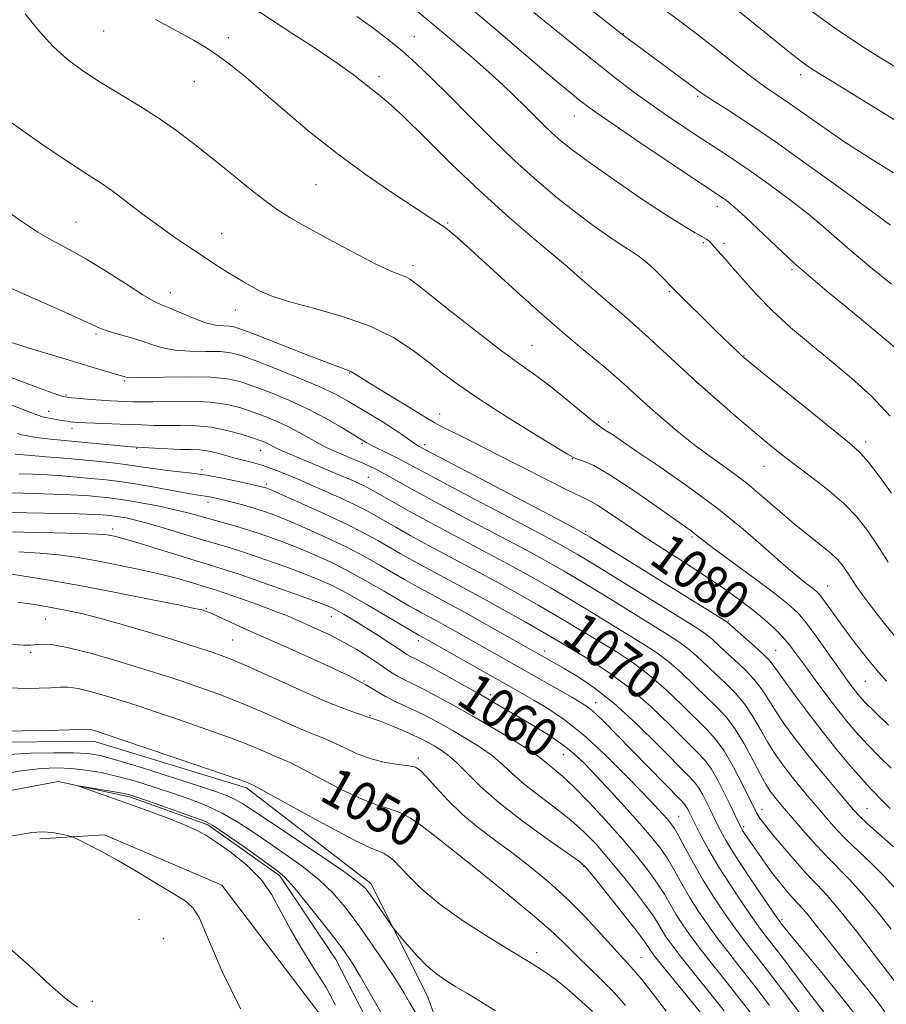
# Model space of a CAD drawing. Extents: x 2147300 to 2150200, y 349800 to 352700.
# Drawn here: x 2147739 to 2147917, y 351785 to 351988 of the extents above; entities that cross this region are included whole.
import ezdxf

# ---------------------------------------------------------------- set-up
doc = ezdxf.new("R2010")
doc.units = 0
doc.header["$MEASUREMENT"] = 0
doc.linetypes.add('rvrstm', pattern=[117.1, 50, -3.9, 0.5, -3.9, 0.5, -3.9, 0.5, -3.9, 50])
for name, color, linetype, lineweight in [('DTM HARD BREAKLINE', 7, 'Continuous', 0), ('DTM SPOT ELEVATION', 2, 'Continuous', 13), ('INDEX CONTOUR', 41, 'Continuous', 13), ('INDEX CONTOUR LABEL', 244, 'Continuous', 0), ('INTERMEDIATE CONTOUR', 44, 'Continuous', 0), ('STREAM - RIVER SINGLE LINE', 142, 'rvrstm', 0)]:
    doc.layers.add(name, color=color, linetype=linetype, lineweight=lineweight)
doc.styles.add('Style-ITALICS', font='ITALICS.shx')

msp = doc.modelspace()

# ---------------------------------------------------------------- linework, layer by layer
at = {"layer": 'DTM HARD BREAKLINE'}
for points in [[(2147681.12, 351973.98, 1074.07), (2147682.83, 351943.97, 1072.74), (2147681.03, 351927.26, 1070.34), (2147673.19, 351914.48, 1064.53), (2147663.99, 351903.01, 1058.86), (2147658.1, 351893.59, 1054.92), (2147654.88, 351883.54, 1050.51), (2147653.78, 351865.5, 1048.51), (2147655.4, 351842.16, 1047.44), (2147662.33, 351822.23, 1046.38), (2147669.71, 351818.98, 1046.38), (2147686.37, 351821.19, 1046.18), (2147706.92, 351832.8, 1046.38), (2147730.87, 351839.11, 1047.51), (2147754.23, 351839.4, 1047.44), (2147785.72, 351829.78, 1047.71), (2147811.33, 351810.08, 1046.51), (2147822.97, 351786.87, 1045.24), (2147835.42, 351752.31, 1043.84)], [(2147743.13, 351819.24, 1044.37), (2147756.47, 351820.07, 1043.64), (2147780.63, 351809.7, 1043.17), (2147801.67, 351781.93, 1042.84), (2147802.08, 351749.89, 1042.77)]]:
    msp.add_polyline3d(points, dxfattribs=at)
at = {"layer": 'DTM SPOT ELEVATION'}
for p in [(2147756.29, 351985.69, 1085.08), (2147781.96, 351984.32, 1086.47), (2147820.27, 351984.55, 1090.79), (2147863.27, 351985.15, 1098.05), (2147813.02, 351976.29, 1088.41), (2147899.8, 351976.75, 1101.53), (2147774.97, 351975.29, 1085.12), (2147878.63, 351972.24, 1097.78), (2147853.23, 351968.23, 1093.22), (2147800.05, 351954.06, 1085.06), (2147882.68, 351949.56, 1093.48), (2147750.59, 351946.37, 1080.91), (2147827.1, 351946.18, 1086.15), (2147780.57, 351943.99, 1082.78), (2147879.78, 351942.1, 1091.77), (2147884.03, 351942, 1092.35), (2147819.99, 351937.41, 1084.45), (2147854.76, 351936.08, 1088.22), (2147898.02, 351936.54, 1093.77), (2147770.01, 351931.79, 1080.68), (2147872.78, 351932.02, 1089.84), (2147783.39, 351928.25, 1081.28), (2147754.69, 351923.31, 1077.75), (2147844.46, 351920.95, 1084.9), (2147888.16, 351918.92, 1090.08), (2147760.62, 351913.57, 1075.78), (2147806.95, 351915.26, 1079.91), (2147748.52, 351910.69, 1074.19), (2147744.96, 351907.36, 1072.62), (2147825.48, 351906.79, 1080.74), (2147860.24, 351905.17, 1084.49), (2147749.76, 351903.85, 1071.47), (2147763.11, 351899.71, 1069.9), (2147788.61, 351899.3, 1071.24), (2147809.54, 351900.77, 1075.79), (2147822.38, 351900.48, 1078.39), (2147913.2, 351901, 1090.43), (2147852.86, 351897.61, 1081.96), (2147776.56, 351895.35, 1068.35), (2147892.25, 351896, 1087.22), (2147810.8, 351893.72, 1072.89), (2147789.86, 351892.36, 1068.34), (2147777.78, 351888.61, 1065.45), (2147758.17, 351883.09, 1060.49), (2147855.54, 351882.65, 1078.24), (2147877.44, 351881.47, 1081.75), (2147905.34, 351871.39, 1084.81), (2147777.47, 351866.73, 1056.15), (2147803.21, 351865.06, 1059.19), (2147744.27, 351864.54, 1053.05), (2147884.93, 351864.17, 1078.17), (2147782.89, 351860.23, 1054.98), (2147821.11, 351860.12, 1061.52), (2147741.24, 351857.59, 1051.7), (2147847.09, 351857.98, 1066.52), (2147894.67, 351858.07, 1078.88), (2147809.88, 351851.76, 1056), (2147913.15, 351851.73, 1083.11), (2147835.89, 351848.97, 1060.42), (2147857.58, 351847.33, 1064.66), (2147811.16, 351844.62, 1054.1), (2147850.94, 351836.61, 1059.13), (2147821.12, 351835.91, 1052.36), (2147891.88, 351825.35, 1070.66), (2147913.47, 351825.45, 1076.85), (2147874.71, 351823.89, 1062.88), (2147823.91, 351820.23, 1049.98), (2147888.05, 351821.77, 1068.29), (2147855.07, 351813.59, 1053.87), (2147763.58, 351802.64, 1045.02), (2147895.94, 351802.69, 1066.32), (2147768.61, 351798.69, 1045.14), (2147845.44, 351795.79, 1048.4), (2147866.94, 351794.77, 1052.86), (2147753.96, 351785.77, 1045.53)]:
    msp.add_point(p, dxfattribs=at)
at = {"layer": 'INDEX CONTOUR'}
for points in [[(2147871.149, 351990.536, 1100), (2147875.203, 351987.548, 1100), (2147879.115, 351984.559, 1100), (2147883.036, 351981.478, 1100), (2147886.768, 351978.527, 1100), (2147890.028, 351976.006, 1100), (2147892.657, 351974.095, 1100), (2147897.522, 351970.759, 1100), (2147904.345, 351965.942, 1100), (2147908.693, 351962.98, 1100), (2147913.611, 351959.79, 1100), (2147918.919, 351956.467, 1100)], [(2147808.412, 351988.741, 1090), (2147811.65, 351986.43, 1090), (2147814.749, 351984.064, 1090), (2147817.738, 351981.603, 1090), (2147820.683, 351978.975, 1090), (2147823.815, 351975.987, 1090), (2147827.407, 351972.416, 1090), (2147831.629, 351968.151, 1090), (2147836.259, 351963.525, 1090), (2147840.974, 351958.983, 1090), (2147845.501, 351954.893, 1090), (2147849.764, 351951.295, 1090), (2147853.733, 351948.155, 1090), (2147857.361, 351945.45, 1090), (2147860.519, 351943.223, 1090), (2147863.059, 351941.532, 1090), (2147864.918, 351940.362, 1090), (2147866.376, 351939.414, 1090), (2147867.798, 351938.315, 1090), (2147869.433, 351936.823, 1090), (2147871.068, 351935.206, 1090), (2147873.879, 351932.307, 1090), (2147882.232, 351924.088, 1090), (2147887.058, 351919.41, 1090), (2147887.857, 351918.67, 1090), (2147889.144, 351917.588, 1090), (2147891.875, 351915.361, 1090), (2147902.17, 351907.013, 1090), (2147910.188, 351900.537, 1090), (2147912.087, 351898.814, 1090), (2147913.767, 351896.867, 1090), (2147915.982, 351893.955, 1090), (2147918.516, 351890.451, 1090)], [(2147735.484, 351949.25, 1080), (2147739.232, 351946.578, 1080), (2147742.724, 351944.293, 1080), (2147745.959, 351942.442, 1080), (2147749.202, 351940.714, 1080), (2147752.792, 351938.707, 1080), (2147756.891, 351936.182, 1080), (2147760.984, 351933.548, 1080), (2147764.383, 351931.38, 1080), (2147766.635, 351930.073, 1080), (2147768.232, 351929.315, 1080), (2147769.895, 351928.617, 1080), (2147772.158, 351927.623, 1080), (2147774.772, 351926.512, 1080), (2147777.297, 351925.598, 1080), (2147779.376, 351925.11, 1080), (2147780.981, 351924.939, 1080), (2147782.167, 351924.894, 1080), (2147783.123, 351924.77, 1080), (2147784.576, 351924.304, 1080), (2147787.39, 351923.224, 1080), (2147797.445, 351919.276, 1080), (2147802.146, 351917.452, 1080), (2147805.039, 351916.366, 1080), (2147806.483, 351915.84, 1080), (2147807.199, 351915.542, 1080), (2147807.866, 351915.156, 1080), (2147808.987, 351914.438, 1080), (2147811.024, 351913.159, 1080), (2147814.205, 351911.22, 1080), (2147820.975, 351907.117, 1080), (2147823, 351905.863, 1080), (2147824.461, 351904.987, 1080), (2147826.206, 351904.048, 1080), (2147828.923, 351902.683, 1080), (2147832.637, 351900.841, 1080), (2147837.213, 351898.546, 1080), (2147847.495, 351893.287, 1080), (2147851.68, 351891.181, 1080), (2147856.253, 351888.985, 1080), (2147858.041, 351887.959, 1080), (2147860.462, 351886.361, 1080), (2147863.589, 351884.227, 1080), (2147867.342, 351881.706, 1080), (2147871.593, 351878.953, 1080), (2147876.019, 351876.123, 1080), (2147880.247, 351873.379, 1080), (2147883.979, 351870.845, 1080), (2147887.208, 351868.521, 1080), (2147890.001, 351866.373, 1080), (2147892.414, 351864.374, 1080), (2147894.461, 351862.52, 1080), (2147896.143, 351860.816, 1080), (2147897.517, 351859.212, 1080), (2147898.85, 351857.45, 1080), (2147900.462, 351855.215, 1080), (2147902.57, 351852.322, 1080), (2147904.974, 351849.083, 1080), (2147907.37, 351845.938, 1080), (2147909.536, 351843.216, 1080), (2147911.579, 351840.821, 1080), (2147913.683, 351838.545, 1080), (2147915.987, 351836.219, 1080), (2147918.421, 351833.817, 1080)], [(2147738.52, 351902.782, 1070), (2147739.475, 351902.519, 1070), (2147740.318, 351902.336, 1070), (2147741.263, 351902.153, 1070), (2147742.455, 351901.956, 1070), (2147744.019, 351901.747, 1070), (2147746.055, 351901.525, 1070), (2147760.499, 351900.152, 1070), (2147762.064, 351900.014, 1070), (2147763.185, 351899.936, 1070), (2147766.803, 351899.741, 1070), (2147769.485, 351899.611, 1070), (2147772.097, 351899.513, 1070), (2147774.227, 351899.469, 1070), (2147776.006, 351899.398, 1070), (2147777.698, 351899.199, 1070), (2147779.511, 351898.801, 1070), (2147781.432, 351898.273, 1070), (2147783.389, 351897.717, 1070), (2147787.211, 351896.72, 1070), (2147789.044, 351896.195, 1070), (2147790.803, 351895.597, 1070), (2147792.45, 351894.964, 1070), (2147795.291, 351893.787, 1070), (2147796.82, 351893.132, 1070), (2147798.907, 351892.222, 1070), (2147801.77, 351890.958, 1070), (2147804.982, 351889.511, 1070), (2147807.953, 351888.122, 1070), (2147810.262, 351886.961, 1070), (2147812.17, 351885.915, 1070), (2147816.452, 351883.451, 1070), (2147819.417, 351881.782, 1070), (2147823.164, 351879.726, 1070), (2147827.74, 351877.268, 1070), (2147832.73, 351874.604, 1070), (2147837.606, 351871.983, 1070), (2147841.948, 351869.6, 1070), (2147845.777, 351867.44, 1070), (2147849.227, 351865.433, 1070), (2147852.428, 351863.515, 1070), (2147861.792, 351857.829, 1070), (2147865.119, 351855.66, 1070), (2147868.571, 351853.07, 1070), (2147872.094, 351849.983, 1070), (2147875.439, 351846.778, 1070), (2147880.517, 351841.786, 1070), (2147882.309, 351839.821, 1070), (2147884.044, 351837.379, 1070), (2147885.963, 351834.046, 1070), (2147887.845, 351830.429, 1070), (2147890.708, 351824.647, 1070), (2147891.029, 351824.09, 1070), (2147891.487, 351823.404, 1070), (2147892.333, 351822.276, 1070), (2147893.812, 351820.436, 1070), (2147896.043, 351817.763, 1070), (2147898.655, 351814.724, 1070), (2147901.152, 351811.931, 1070), (2147903.22, 351809.751, 1070), (2147905.254, 351807.58, 1070), (2147907.83, 351804.568, 1070), (2147911.282, 351800.215, 1070), (2147914.966, 351795.423, 1070), (2147920.406, 351788.296, 1070)], [(2147734.396, 351882.573, 1060), (2147739.809, 351882.444, 1060), (2147746.106, 351882.31, 1060), (2147751.562, 351882.183, 1060), (2147754.892, 351882.067, 1060), (2147756.558, 351881.949, 1060), (2147757.463, 351881.812, 1060), (2147758.435, 351881.613, 1060), (2147760.024, 351881.211, 1060), (2147762.708, 351880.438, 1060), (2147766.715, 351879.214, 1060), (2147775.354, 351876.537, 1060), (2147778.299, 351875.649, 1060), (2147780.871, 351874.858, 1060), (2147784.193, 351873.761, 1060), (2147788.98, 351872.101, 1060), (2147794.312, 351870.214, 1060), (2147798.859, 351868.581, 1060), (2147801.658, 351867.547, 1060), (2147803.202, 351866.903, 1060), (2147804.349, 351866.306, 1060), (2147805.805, 351865.471, 1060), (2147807.672, 351864.359, 1060), (2147809.901, 351862.991, 1060), (2147812.387, 351861.425, 1060), (2147814.801, 351859.876, 1060), (2147816.763, 351858.593, 1060), (2147818.723, 351857.266, 1060), (2147819.236, 351856.95, 1060), (2147821.029, 351856.039, 1060), (2147823.106, 351854.941, 1060), (2147826.321, 351853.182, 1060), (2147830.113, 351851.072, 1060), (2147833.731, 351849.034, 1060), (2147836.633, 351847.375, 1060), (2147839.121, 351845.925, 1060), (2147841.711, 351844.395, 1060), (2147844.753, 351842.579, 1060), (2147847.955, 351840.592, 1060), (2147850.864, 351838.632, 1060), (2147853.189, 351836.798, 1060), (2147855.294, 351834.801, 1060), (2147857.706, 351832.255, 1060), (2147860.769, 351828.938, 1060), (2147864.094, 351825.294, 1060), (2147867.11, 351821.928, 1060), (2147869.39, 351819.28, 1060), (2147871.089, 351817.105, 1060), (2147872.508, 351814.99, 1060), (2147873.905, 351812.611, 1060), (2147875.367, 351809.995, 1060), (2147876.939, 351807.258, 1060), (2147878.657, 351804.495, 1060), (2147880.533, 351801.715, 1060), (2147882.57, 351798.903, 1060), (2147884.789, 351796.01, 1060), (2147887.28, 351792.841, 1060), (2147890.15, 351789.166, 1060), (2147893.407, 351784.897, 1060)], [(2147737.074, 351850.386, 1050), (2147740.137, 351850.261, 1050), (2147742.992, 351850.277, 1050), (2147745.402, 351850.381, 1050), (2147747.258, 351850.502, 1050), (2147748.961, 351850.497, 1050), (2147751.037, 351850.209, 1050), (2147753.825, 351849.544, 1050), (2147756.9, 351848.677, 1050), (2147759.648, 351847.846, 1050), (2147761.72, 351847.197, 1050), (2147763.829, 351846.504, 1050), (2147766.955, 351845.449, 1050), (2147771.722, 351843.824, 1050), (2147777.327, 351841.877, 1050), (2147782.611, 351839.968, 1050), (2147786.662, 351838.392, 1050), (2147789.537, 351837.184, 1050), (2147791.54, 351836.313, 1050), (2147793.042, 351835.685, 1050), (2147794.681, 351834.953, 1050), (2147797.166, 351833.701, 1050), (2147800.934, 351831.692, 1050), (2147805.348, 351829.384, 1050), (2147809.502, 351827.406, 1050), (2147812.711, 351826.204, 1050), (2147815.172, 351825.471, 1050), (2147817.303, 351824.714, 1050), (2147819.408, 351823.582, 1050), (2147821.325, 351822.291, 1050), (2147822.781, 351821.2, 1050), (2147825.226, 351819.275, 1050), (2147833.203, 351812.936, 1050), (2147839.391, 351807.951, 1050), (2147845.042, 351803.268, 1050), (2147848.959, 351799.799, 1050), (2147851.585, 351797.258, 1050), (2147853.772, 351795.06, 1050), (2147858.801, 351790.214, 1050), (2147861.379, 351787.581, 1050), (2147863.73, 351784.909, 1050)]]:
    msp.add_polyline3d(points, dxfattribs=at)
at = {"layer": 'INTERMEDIATE CONTOUR'}
for points in [[(2147853.789, 351992.44, 1098), (2147863.565, 351984.681, 1098), (2147865.621, 351983.138, 1098), (2147878.576, 351973.527, 1098), (2147879.953, 351972.552, 1098), (2147881.741, 351971.389, 1098), (2147884.649, 351969.544, 1098), (2147888.889, 351966.782, 1098), (2147894.545, 351962.929, 1098), (2147901.448, 351958.025, 1098), (2147908.406, 351952.974, 1098), (2147918.342, 351945.708, 1098)], [(2147818.553, 351991.652, 1092), (2147823.335, 351987.738, 1092), (2147827.903, 351983.918, 1092), (2147832.036, 351980.376, 1092), (2147835.587, 351977.249, 1092), (2147838.47, 351974.62, 1092), (2147840.842, 351972.369, 1092), (2147842.921, 351970.324, 1092), (2147846.78, 351966.466, 1092), (2147848.586, 351964.727, 1092), (2147850.409, 351963.103, 1092), (2147852.778, 351961.221, 1092), (2147856.326, 351958.622, 1092), (2147861.386, 351955.064, 1092), (2147867.067, 351951.165, 1092), (2147872.178, 351947.76, 1092), (2147875.797, 351945.48, 1092), (2147878.09, 351944.145, 1092), (2147879.495, 351943.374, 1092), (2147880.4, 351942.833, 1092), (2147880.994, 351942.398, 1092), (2147881.415, 351941.992, 1092), (2147881.79, 351941.552, 1092), (2147882.187, 351941.055, 1092), (2147882.663, 351940.489, 1092), (2147884.256, 351938.755, 1092), (2147885.736, 351937.077, 1092), (2147887.884, 351934.586, 1092), (2147890.66, 351931.487, 1092), (2147893.982, 351928.083, 1092), (2147897.753, 351924.625, 1092), (2147901.832, 351921.158, 1092), (2147906.064, 351917.679, 1092), (2147910.3, 351914.153, 1092), (2147914.402, 351910.442, 1092), (2147918.235, 351906.375, 1092)], [(2147831.349, 351990.812, 1094), (2147836.137, 351986.752, 1094), (2147846.021, 351978.324, 1094), (2147849.647, 351975.267, 1094), (2147852.267, 351973.095, 1094), (2147854.152, 351971.567, 1094), (2147855.687, 351970.369, 1094), (2147857.722, 351968.901, 1094), (2147861.223, 351966.488, 1094), (2147866.719, 351962.755, 1094), (2147878.354, 351954.907, 1094), (2147884.03, 351951.106, 1094), (2147884.935, 351950.444, 1094), (2147886.291, 351949.325, 1094), (2147888.386, 351947.434, 1094), (2147894.91, 351941.239, 1094), (2147898.493, 351937.906, 1094), (2147901.809, 351934.983, 1094), (2147905.208, 351932.137, 1094), (2147909.212, 351928.856, 1094), (2147914.088, 351924.841, 1094), (2147919.094, 351920.65, 1094)], [(2147885.77, 351990.845, 1102), (2147897.934, 351981.016, 1102), (2147899.803, 351979.548, 1102), (2147901.132, 351978.575, 1102), (2147902.498, 351977.672, 1102), (2147904.665, 351976.328, 1102), (2147928.226, 351961.848, 1102)], [(2147900.354, 351991.014, 1104), (2147906.801, 351986.342, 1104), (2147913.214, 351982.07, 1104), (2147919.247, 351978.311, 1104)], [(2147740.135, 351989.258, 1084), (2147743.045, 351985.675, 1084), (2147745.88, 351982.499, 1084), (2147748.821, 351979.834, 1084), (2147752.009, 351977.49, 1084), (2147755.574, 351975.208, 1084), (2147763.733, 351970.253, 1084), (2147767.733, 351967.7, 1084), (2147771.343, 351965.175, 1084), (2147774.773, 351962.562, 1084), (2147778.346, 351959.702, 1084), (2147782.249, 351956.537, 1084), (2147786.129, 351953.413, 1084), (2147789.5, 351950.774, 1084), (2147792.105, 351948.89, 1084), (2147794.604, 351947.323, 1084), (2147797.883, 351945.463, 1084), (2147802.497, 351942.909, 1084), (2147807.649, 351940.115, 1084), (2147812.209, 351937.746, 1084), (2147815.317, 351936.292, 1084), (2147817.205, 351935.543, 1084), (2147818.373, 351935.111, 1084), (2147819.364, 351934.589, 1084), (2147820.867, 351933.493, 1084), (2147823.612, 351931.314, 1084), (2147828.018, 351927.793, 1084), (2147833.254, 351923.647, 1084), (2147838.184, 351919.841, 1084), (2147841.968, 351917.068, 1084), (2147844.977, 351914.941, 1084), (2147847.882, 351912.802, 1084), (2147851.144, 351910.202, 1084), (2147857.024, 351905.339, 1084), (2147858.65, 351904.076, 1084), (2147859.569, 351903.458, 1084), (2147860.269, 351903.043, 1084), (2147861.241, 351902.405, 1084), (2147866.111, 351899.096, 1084), (2147870.847, 351895.893, 1084), (2147876.611, 351891.878, 1084), (2147882.566, 351887.463, 1084), (2147887.995, 351883.049, 1084), (2147892.641, 351879.008, 1084), (2147896.367, 351875.698, 1084), (2147899.092, 351873.377, 1084), (2147900.969, 351871.882, 1084), (2147902.206, 351870.944, 1084), (2147903.029, 351870.284, 1084), (2147903.719, 351869.573, 1084), (2147904.574, 351868.469, 1084), (2147907.395, 351864.507, 1084), (2147909.179, 351862.054, 1084), (2147911.041, 351859.601, 1084), (2147912.852, 351857.291, 1084), (2147914.485, 351855.248, 1084), (2147915.908, 351853.504, 1084), (2147917.475, 351851.725, 1084)], [(2147787.526, 351990.211, 1088), (2147790.889, 351987.987, 1088), (2147795.262, 351985.147, 1088), (2147800.055, 351982.018, 1088), (2147804.359, 351979.121, 1088), (2147807.488, 351976.861, 1088), (2147809.655, 351975.167, 1088), (2147811.293, 351973.849, 1088), (2147812.86, 351972.639, 1088), (2147814.891, 351970.955, 1088), (2147817.945, 351968.138, 1088), (2147822.395, 351963.763, 1088), (2147827.88, 351958.344, 1088), (2147833.857, 351952.63, 1088), (2147839.778, 351947.298, 1088), (2147845.085, 351942.739, 1088), (2147851.793, 351937.097, 1088), (2147854.427, 351934.8, 1088), (2147860.131, 351929.923, 1088), (2147863.881, 351926.667, 1088), (2147867.787, 351923.201, 1088), (2147871.392, 351919.899, 1088), (2147874.845, 351916.686, 1088), (2147878.448, 351913.375, 1088), (2147882.382, 351909.866, 1088), (2147886.352, 351906.408, 1088), (2147889.942, 351903.337, 1088), (2147892.888, 351900.869, 1088), (2147895.537, 351898.737, 1088), (2147898.383, 351896.551, 1088), (2147901.761, 351894.019, 1088), (2147905.351, 351891.235, 1088), (2147908.668, 351888.389, 1088), (2147911.362, 351885.607, 1088), (2147913.605, 351882.761, 1088), (2147915.7, 351879.659, 1088), (2147917.854, 351876.238, 1088)], [(2147844.883, 351989.554, 1096), (2147850.947, 351984.612, 1096), (2147856.849, 351979.85, 1096), (2147861.616, 351976.092, 1096), (2147865.493, 351973.15, 1096), (2147869.029, 351970.586, 1096), (2147872.648, 351968.06, 1096), (2147876.264, 351965.606, 1096), (2147879.663, 351963.359, 1096), (2147882.737, 351961.371, 1096), (2147885.788, 351959.381, 1096), (2147889.222, 351957.051, 1096), (2147893.279, 351954.166, 1096), (2147897.537, 351951.011, 1096), (2147901.409, 351947.996, 1096), (2147904.514, 351945.396, 1096), (2147907.293, 351942.942, 1096), (2147910.393, 351940.231, 1096), (2147914.256, 351937.002, 1096), (2147918.507, 351933.575, 1096)], [(2147766.958, 351988.107, 1086), (2147771.42, 351985.695, 1086), (2147774.825, 351983.831, 1086), (2147777.485, 351982.248, 1086), (2147779.896, 351980.62, 1086), (2147782.502, 351978.654, 1086), (2147785.54, 351976.182, 1086), (2147789.196, 351973.068, 1086), (2147793.605, 351969.248, 1086), (2147798.698, 351964.944, 1086), (2147804.354, 351960.448, 1086), (2147810.347, 351956.067, 1086), (2147816.02, 351952.166, 1086), (2147820.612, 351949.127, 1086), (2147825.32, 351946.075, 1086), (2147826.409, 351945.34, 1086), (2147827.456, 351944.543, 1086), (2147829.066, 351943.164, 1086), (2147831.846, 351940.663, 1086), (2147841.32, 351932.041, 1086), (2147846.449, 351927.448, 1086), (2147850.807, 351923.664, 1086), (2147854.369, 351920.663, 1086), (2147857.29, 351918.241, 1086), (2147859.713, 351916.21, 1086), (2147861.746, 351914.467, 1086), (2147863.487, 351912.927, 1086), (2147866.741, 351909.936, 1086), (2147868.809, 351908.064, 1086), (2147871.479, 351905.721, 1086), (2147874.637, 351903.068, 1086), (2147878.085, 351900.339, 1086), (2147881.647, 351897.712, 1086), (2147885.232, 351895.122, 1086), (2147888.768, 351892.446, 1086), (2147892.193, 351889.615, 1086), (2147895.471, 351886.767, 1086), (2147898.576, 351884.098, 1086), (2147901.46, 351881.764, 1086), (2147903.987, 351879.787, 1086), (2147906.002, 351878.151, 1086), (2147907.415, 351876.818, 1086), (2147908.402, 351875.647, 1086), (2147909.205, 351874.475, 1086), (2147910.052, 351873.144, 1086), (2147911.107, 351871.532, 1086), (2147912.522, 351869.523, 1086), (2147914.41, 351867.03, 1086), (2147916.746, 351864.067, 1086), (2147919.466, 351860.677, 1086)], [(2147736.258, 351967.616, 1082), (2147739.889, 351964.982, 1082), (2147743.758, 351962.284, 1082), (2147747.515, 351959.742, 1082), (2147750.786, 351957.592, 1082), (2147753.343, 351955.96, 1082), (2147755.56, 351954.522, 1082), (2147757.959, 351952.844, 1082), (2147760.92, 351950.62, 1082), (2147764.256, 351948.069, 1082), (2147767.635, 351945.541, 1082), (2147770.779, 351943.318, 1082), (2147773.613, 351941.413, 1082), (2147780.178, 351937.085, 1082), (2147781.893, 351935.974, 1082), (2147783.507, 351934.974, 1082), (2147785.079, 351934.042, 1082), (2147786.665, 351933.133, 1082), (2147788.406, 351932.199, 1082), (2147790.789, 351931.174, 1082), (2147794.388, 351929.991, 1082), (2147799.517, 351928.584, 1082), (2147805.446, 351926.901, 1082), (2147811.188, 351924.891, 1082), (2147815.965, 351922.547, 1082), (2147819.845, 351920.031, 1082), (2147823.107, 351917.549, 1082), (2147826.088, 351915.216, 1082), (2147829.359, 351912.781, 1082), (2147833.546, 351909.905, 1082), (2147838.956, 351906.427, 1082), (2147844.608, 351902.908, 1082), (2147851.803, 351898.493, 1082), (2147853.023, 351897.81, 1082), (2147853.837, 351897.507, 1082), (2147855.103, 351897.085, 1082), (2147857.201, 351896.155, 1082), (2147860.386, 351894.359, 1082), (2147864.706, 351891.533, 1082), (2147869.358, 351888.299, 1082), (2147877.242, 351882.702, 1082), (2147878.01, 351882.136, 1082), (2147878.714, 351881.572, 1082), (2147879.941, 351880.608, 1082), (2147882.283, 351878.842, 1082), (2147890.475, 351872.819, 1082), (2147894.469, 351869.844, 1082), (2147897.262, 351867.644, 1082), (2147899.226, 351865.803, 1082), (2147901.023, 351863.673, 1082), (2147903.144, 351860.814, 1082), (2147905.406, 351857.615, 1082), (2147907.457, 351854.672, 1082), (2147909.029, 351852.444, 1082), (2147910.189, 351850.848, 1082), (2147911.087, 351849.663, 1082), (2147911.921, 351848.634, 1082), (2147913.076, 351847.379, 1082), (2147914.984, 351845.481, 1082), (2147917.93, 351842.648, 1082)], [(2147732.326, 351934.859, 1078), (2147744.565, 351929.44, 1078), (2147750.267, 351926.879, 1078), (2147753.74, 351925.278, 1078), (2147755.659, 351924.41, 1078), (2147757.205, 351923.849, 1078), (2147759.29, 351923.242, 1078), (2147761.765, 351922.548, 1078), (2147764.217, 351921.805, 1078), (2147766.368, 351921.059, 1078), (2147768.482, 351920.406, 1078), (2147770.962, 351919.952, 1078), (2147774.049, 351919.757, 1078), (2147777.336, 351919.71, 1078), (2147780.256, 351919.651, 1078), (2147782.477, 351919.422, 1078), (2147784.607, 351918.86, 1078), (2147787.491, 351917.803, 1078), (2147791.666, 351916.173, 1078), (2147796.439, 351914.247, 1078), (2147800.814, 351912.385, 1078), (2147804.056, 351910.855, 1078), (2147806.487, 351909.54, 1078), (2147808.695, 351908.229, 1078), (2147811.118, 351906.768, 1078), (2147813.609, 351905.247, 1078), (2147815.872, 351903.816, 1078), (2147817.673, 351902.601, 1078), (2147820.005, 351900.925, 1078), (2147820.687, 351900.469, 1078), (2147821.158, 351900.193, 1078), (2147849.65, 351885.166, 1078), (2147853.731, 351882.997, 1078), (2147856.477, 351881.427, 1078), (2147860.149, 351879.164, 1078), (2147884.59, 351863.939, 1078), (2147888.107, 351860.888, 1078), (2147890.313, 351858.948, 1078), (2147892.246, 351857.175, 1078), (2147893.503, 351855.867, 1078), (2147894.513, 351854.55, 1078), (2147895.913, 351852.56, 1078), (2147898.171, 351849.436, 1078), (2147901.075, 351845.533, 1078), (2147904.244, 351841.409, 1078), (2147907.327, 351837.56, 1078), (2147910.103, 351834.232, 1078), (2147912.382, 351831.608, 1078), (2147914.043, 351829.789, 1078), (2147917.077, 351826.654, 1078), (2147918.224, 351825.493, 1078)], [(2147734.635, 351922.324, 1076), (2147741.83, 351920.113, 1076), (2147748.518, 351918.079, 1076), (2147753.449, 351916.592, 1076), (2147758.755, 351915.021, 1076), (2147760.942, 351914.395, 1076), (2147761.29, 351914.318, 1076), (2147762.282, 351914.278, 1076), (2147764.628, 351914.305, 1076), (2147768.722, 351914.405, 1076), (2147773.69, 351914.48, 1076), (2147778.345, 351914.407, 1076), (2147781.821, 351914.078, 1076), (2147784.553, 351913.45, 1076), (2147787.303, 351912.496, 1076), (2147790.651, 351911.204, 1076), (2147794.451, 351909.619, 1076), (2147798.377, 351907.797, 1076), (2147802.104, 351905.837, 1076), (2147805.331, 351903.983, 1076), (2147810.354, 351900.924, 1076), (2147810.771, 351900.696, 1076), (2147811.645, 351900.259, 1076), (2147815.036, 351898.613, 1076), (2147817.028, 351897.613, 1076), (2147819.018, 351896.56, 1076), (2147821.75, 351895.082, 1076), (2147826.179, 351892.704, 1076), (2147832.796, 351889.192, 1076), (2147846.639, 351881.871, 1076), (2147850.785, 351879.648, 1076), (2147853.802, 351877.931, 1076), (2147857.418, 351875.731, 1076), (2147877.717, 351863.151, 1076), (2147879.535, 351861.993, 1076), (2147880.585, 351861.222, 1076), (2147881.561, 351860.367, 1076), (2147884.255, 351857.866, 1076), (2147886.211, 351856.108, 1076), (2147888.327, 351854.135, 1076), (2147890.247, 351852.122, 1076), (2147891.732, 351850.179, 1076), (2147893.022, 351848.156, 1076), (2147894.475, 351845.834, 1076), (2147896.375, 351843.056, 1076), (2147898.703, 351839.886, 1076), (2147901.368, 351836.45, 1076), (2147904.23, 351832.916, 1076), (2147906.959, 351829.636, 1076), (2147909.18, 351827.004, 1076), (2147910.686, 351825.247, 1076), (2147911.944, 351823.909, 1076), (2147913.588, 351822.364, 1076), (2147918.915, 351817.592, 1076)], [(2147734.906, 351915.197, 1074), (2147739.024, 351913.647, 1074), (2147742.887, 351912.214, 1074), (2147745.89, 351911.118, 1074), (2147747.653, 351910.505, 1074), (2147748.699, 351910.239, 1074), (2147749.775, 351910.115, 1074), (2147751.448, 351909.968, 1074), (2147753.556, 351909.794, 1074), (2147755.753, 351909.635, 1074), (2147757.755, 351909.519, 1074), (2147762.362, 351909.323, 1074), (2147763.998, 351909.296, 1074), (2147766.446, 351909.32, 1074), (2147770.022, 351909.394, 1074), (2147774.214, 351909.409, 1074), (2147778.299, 351909.228, 1074), (2147781.717, 351908.753, 1074), (2147784.568, 351908.042, 1074), (2147787.115, 351907.19, 1074), (2147789.579, 351906.271, 1074), (2147792.001, 351905.273, 1074), (2147794.379, 351904.162, 1074), (2147796.693, 351902.937, 1074), (2147800.747, 351900.649, 1074), (2147802.321, 351899.841, 1074), (2147803.721, 351899.203, 1074), (2147808.362, 351897.239, 1074), (2147809.87, 351896.585, 1074), (2147811.162, 351896, 1074), (2147812.482, 351895.349, 1074), (2147814.153, 351894.455, 1074), (2147819.899, 351891.265, 1074), (2147824.691, 351888.655, 1074), (2147830.967, 351885.299, 1074), (2147843.628, 351878.575, 1074), (2147847.839, 351876.299, 1074), (2147851.127, 351874.434, 1074), (2147854.688, 351872.299, 1074), (2147859.352, 351869.433, 1074), (2147872.408, 351861.377, 1074), (2147874.729, 351859.882, 1074), (2147876.58, 351858.505, 1074), (2147878.405, 351856.906, 1074), (2147882.274, 351853.226, 1074), (2147884.316, 351851.329, 1074), (2147886.341, 351849.322, 1074), (2147888.248, 351847.068, 1074), (2147889.961, 351844.491, 1074), (2147891.531, 351841.761, 1074), (2147893.037, 351839.109, 1074), (2147894.553, 351836.705, 1074), (2147896.131, 351834.477, 1074), (2147897.815, 351832.293, 1074), (2147899.63, 351830.052, 1074), (2147901.52, 351827.785, 1074), (2147903.405, 351825.555, 1074), (2147905.245, 351823.403, 1074), (2147907.153, 351821.27, 1074), (2147909.281, 351819.077, 1074), (2147914.355, 351814.262, 1074), (2147916.999, 351811.584, 1074), (2147919.515, 351808.735, 1074)], [(2147732.721, 351910.438, 1072), (2147740.745, 351907.318, 1072), (2147742.749, 351906.551, 1072), (2147743.721, 351906.221, 1072), (2147744.359, 351906.076, 1072), (2147747.255, 351905.538, 1072), (2147748.115, 351905.395, 1072), (2147748.831, 351905.288, 1072), (2147749.453, 351905.207, 1072), (2147750.084, 351905.143, 1072), (2147751.039, 351905.08, 1072), (2147752.687, 351905.004, 1072), (2147761.451, 351904.664, 1072), (2147764.182, 351904.546, 1072), (2147766.692, 351904.455, 1072), (2147769.271, 351904.417, 1072), (2147772.143, 351904.426, 1072), (2147775.254, 351904.357, 1072), (2147778.483, 351904.057, 1072), (2147781.681, 351903.431, 1072), (2147784.591, 351902.635, 1072), (2147786.928, 351901.884, 1072), (2147788.5, 351901.341, 1072), (2147789.497, 351900.96, 1072), (2147790.199, 351900.639, 1072), (2147791.749, 351899.834, 1072), (2147793.028, 351899.229, 1072), (2147794.852, 351898.434, 1072), (2147804.134, 351894.538, 1072), (2147807.714, 351892.998, 1072), (2147808.97, 351892.44, 1072), (2147809.923, 351891.996, 1072), (2147810.682, 351891.611, 1072), (2147811.603, 351891.098, 1072), (2147815.547, 351888.84, 1072), (2147819.042, 351886.877, 1072), (2147823.649, 351884.35, 1072), (2147829.271, 351881.331, 1072), (2147840.617, 351875.279, 1072), (2147844.894, 351872.949, 1072), (2147848.452, 351870.937, 1072), (2147851.957, 351868.866, 1072), (2147855.89, 351866.474, 1072), (2147867.1, 351859.603, 1072), (2147869.924, 351857.771, 1072), (2147872.575, 351855.787, 1072), (2147875.249, 351853.445, 1072), (2147877.87, 351850.943, 1072), (2147880.292, 351848.586, 1072), (2147882.42, 351846.55, 1072), (2147884.355, 351844.51, 1072), (2147886.248, 351842.015, 1072), (2147888.19, 351838.804, 1072), (2147890.04, 351835.367, 1072), (2147891.599, 351832.383, 1072), (2147892.732, 351830.354, 1072), (2147893.558, 351829.068, 1072), (2147894.261, 351828.135, 1072), (2147895.031, 351827.187, 1072), (2147896.081, 351825.934, 1072), (2147899.804, 351821.559, 1072), (2147902.363, 351818.632, 1072), (2147904.973, 351815.79, 1072), (2147909.795, 351810.931, 1072), (2147912.415, 351808.076, 1072), (2147915.398, 351804.475, 1072), (2147918.448, 351800.654, 1072)], [(2147738.093, 351898.495, 1068), (2147741.474, 351898.252, 1068), (2147744.483, 351898.001, 1068), (2147748.129, 351897.675, 1068), (2147751.93, 351897.325, 1068), (2147755.49, 351896.985, 1068), (2147758.743, 351896.645, 1068), (2147761.707, 351896.279, 1068), (2147764.413, 351895.877, 1068), (2147766.942, 351895.476, 1068), (2147769.386, 351895.129, 1068), (2147774.48, 351894.579, 1068), (2147777.44, 351894.173, 1068), (2147780.769, 351893.571, 1068), (2147784.029, 351892.894, 1068), (2147788.27, 351891.943, 1068), (2147789.079, 351891.75, 1068), (2147789.475, 351891.641, 1068), (2147789.888, 351891.497, 1068), (2147790.908, 351891.072, 1068), (2147793.172, 351890.086, 1068), (2147797.037, 351888.376, 1068), (2147801.761, 351886.242, 1068), (2147806.326, 351884.096, 1068), (2147809.944, 351882.266, 1068), (2147812.749, 351880.727, 1068), (2147817.357, 351878.063, 1068), (2147819.792, 351876.688, 1068), (2147822.68, 351875.102, 1068), (2147830.25, 351871.041, 1068), (2147834.595, 351868.688, 1068), (2147839.002, 351866.251, 1068), (2147843.102, 351863.943, 1068), (2147846.497, 351862, 1068), (2147848.965, 351860.557, 1068), (2147853.348, 351857.942, 1068), (2147856.483, 351856.056, 1068), (2147860.314, 351853.549, 1068), (2147864.566, 351850.353, 1068), (2147868.938, 351846.522, 1068), (2147873.009, 351842.612, 1068), (2147878.598, 351837.053, 1068), (2147880.138, 351835.382, 1068), (2147881.422, 351833.59, 1068), (2147882.809, 351831.179, 1068), (2147884.207, 351828.477, 1068), (2147885.412, 351826.019, 1068), (2147886.268, 351824.222, 1068), (2147887.399, 351821.782, 1068), (2147887.602, 351821.401, 1068), (2147887.86, 351820.983, 1068), (2147888.256, 351820.38, 1068), (2147889.811, 351818.095, 1068), (2147891.103, 351816.219, 1068), (2147892.633, 351814.046, 1068), (2147894.237, 351811.855, 1068), (2147895.77, 351809.886, 1068), (2147897.152, 351808.223, 1068), (2147898.32, 351806.909, 1068), (2147900.213, 351804.894, 1068), (2147901.44, 351803.452, 1068), (2147903.166, 351801.274, 1068), (2147905.372, 351798.446, 1068), (2147907.98, 351795.15, 1068), (2147913.633, 351788.207, 1068), (2147915.898, 351785.355, 1068), (2147917.38, 351783.296, 1068)], [(2147738.891, 351894.476, 1066), (2147741.685, 351894.372, 1066), (2147744.71, 351894.236, 1066), (2147747.769, 351894.036, 1066), (2147750.758, 351893.792, 1066), (2147753.592, 351893.534, 1066), (2147756.263, 351893.274, 1066), (2147759.063, 351892.945, 1066), (2147762.361, 351892.463, 1066), (2147766.333, 351891.786, 1066), (2147773.746, 351890.44, 1066), (2147775.842, 351890.083, 1066), (2147777.707, 351889.81, 1066), (2147778.469, 351889.669, 1066), (2147779.482, 351889.444, 1066), (2147780.891, 351889.104, 1066), (2147782.777, 351888.63, 1066), (2147784.965, 351888.051, 1066), (2147787.213, 351887.41, 1066), (2147789.382, 351886.719, 1066), (2147791.724, 351885.866, 1066), (2147794.593, 351884.71, 1066), (2147798.212, 351883.157, 1066), (2147802.282, 351881.312, 1066), (2147806.376, 351879.327, 1066), (2147810.123, 351877.351, 1066), (2147813.39, 351875.511, 1066), (2147818.262, 351872.675, 1066), (2147820.167, 351871.593, 1066), (2147822.195, 351870.478, 1066), (2147827.655, 351867.542, 1066), (2147831.196, 351865.611, 1066), (2147835.199, 351863.387, 1066), (2147849.055, 351855.544, 1066), (2147851.086, 351854.37, 1066), (2147853.8, 351852.747, 1066), (2147857.217, 351850.44, 1066), (2147861.332, 351847.186, 1066), (2147866.011, 351842.927, 1066), (2147870.607, 351838.43, 1066), (2147876.679, 351832.321, 1066), (2147877.968, 351830.944, 1066), (2147878.8, 351829.801, 1066), (2147879.645, 351828.331, 1066), (2147880.497, 351826.685, 1066), (2147881.231, 351825.187, 1066), (2147882.688, 351822.151, 1066), (2147883.374, 351820.816, 1066), (2147884.476, 351818.867, 1066), (2147886.22, 351816.037, 1066), (2147888.686, 351812.256, 1066), (2147891.362, 351808.257, 1066), (2147894.886, 351803.076, 1066), (2147895.494, 351802.21, 1066), (2147895.831, 351801.759, 1066), (2147896.331, 351801.111, 1066), (2147897.494, 351799.667, 1066), (2147899.832, 351796.831, 1066), (2147903.595, 351792.305, 1066), (2147907.968, 351786.973, 1066), (2147911.87, 351782.013, 1066)], [(2147736.049, 351890.581, 1064), (2147739.689, 351890.457, 1064), (2147743.938, 351890.343, 1064), (2147747.946, 351890.219, 1064), (2147751.056, 351890.072, 1064), (2147753.387, 351889.908, 1064), (2147755.254, 351889.743, 1064), (2147756.971, 351889.574, 1064), (2147758.864, 351889.344, 1064), (2147761.263, 351888.98, 1064), (2147764.356, 351888.436, 1064), (2147767.768, 351887.774, 1064), (2147770.989, 351887.079, 1064), (2147773.641, 351886.421, 1064), (2147775.898, 351885.793, 1064), (2147778.07, 351885.171, 1064), (2147783.038, 351883.797, 1064), (2147785.953, 351882.925, 1064), (2147789.173, 351881.866, 1064), (2147792.577, 351880.651, 1064), (2147796.015, 351879.334, 1064), (2147799.388, 351877.938, 1064), (2147802.804, 351876.382, 1064), (2147806.425, 351874.558, 1064), (2147810.302, 351872.436, 1064), (2147814.032, 351870.296, 1064), (2147819.167, 351867.286, 1064), (2147820.542, 351866.498, 1064), (2147821.711, 351865.854, 1064), (2147824.733, 351864.229, 1064), (2147826.693, 351863.16, 1064), (2147828.955, 351861.902, 1064), (2147852.678, 351848.442, 1064), (2147854.641, 351847.291, 1064), (2147856.095, 351846.304, 1064), (2147857.548, 351845.071, 1064), (2147859.421, 351843.263, 1064), (2147861.795, 351840.856, 1064), (2147875.14, 351827.2, 1064), (2147875.845, 351826.458, 1064), (2147876.178, 351826.012, 1064), (2147876.482, 351825.484, 1064), (2147876.787, 351824.893, 1064), (2147877.588, 351823.255, 1064), (2147878.208, 351822.028, 1064), (2147879.285, 351819.944, 1064), (2147880.838, 351817.088, 1064), (2147882.856, 351813.638, 1064), (2147885.263, 351809.825, 1064), (2147887.742, 351806.096, 1064), (2147889.916, 351802.949, 1064), (2147891.565, 351800.66, 1064), (2147893.115, 351798.607, 1064), (2147895.15, 351795.943, 1064), (2147901.415, 351787.662, 1064), (2147904.621, 351783.473, 1064)], [(2147735.552, 351886.571, 1062), (2147740.486, 351886.439, 1062), (2147751.182, 351886.202, 1062), (2147754.342, 351886.107, 1062), (2147756.017, 351886.025, 1062), (2147756.915, 351885.952, 1062), (2147757.654, 351885.879, 1062), (2147758.469, 351885.78, 1062), (2147759.501, 351885.624, 1062), (2147760.899, 351885.368, 1062), (2147762.846, 351884.932, 1062), (2147765.531, 351884.222, 1062), (2147769.013, 351883.2, 1062), (2147776.369, 351880.962, 1062), (2147781.942, 351879.331, 1062), (2147785.073, 351878.343, 1062), (2147789.076, 351876.983, 1062), (2147793.444, 351875.433, 1062), (2147797.437, 351873.957, 1062), (2147800.563, 351872.718, 1062), (2147803.326, 351871.452, 1062), (2147806.475, 351869.789, 1062), (2147810.48, 351867.521, 1062), (2147814.673, 351865.08, 1062), (2147821.226, 351861.23, 1062), (2147822.712, 351860.418, 1062), (2147840.056, 351850.582, 1062), (2147842.442, 351849.215, 1062), (2147844.845, 351847.819, 1062), (2147847.729, 351846.081, 1062), (2147851.161, 351843.765, 1062), (2147855.108, 351840.655, 1062), (2147859.447, 351836.694, 1062), (2147863.696, 351832.477, 1062), (2147867.284, 351828.76, 1062), (2147869.789, 351826.118, 1062), (2147871.384, 351824.405, 1062), (2147872.388, 351823.291, 1062), (2147873.11, 351822.432, 1062), (2147873.807, 351821.419, 1062), (2147874.724, 351819.83, 1062), (2147876.051, 351817.364, 1062), (2147877.752, 351814.229, 1062), (2147879.74, 351810.756, 1062), (2147881.914, 351807.252, 1062), (2147884.132, 351803.917, 1062), (2147886.243, 351800.926, 1062), (2147888.197, 351798.308, 1062), (2147893.193, 351791.829, 1062), (2147896.939, 351786.886, 1062), (2147900.918, 351781.57, 1062)], [(2147738.819, 351878.385, 1058), (2147743.143, 351878.154, 1058), (2147747.008, 351877.794, 1058), (2147750.667, 351877.281, 1058), (2147754.575, 351876.598, 1058), (2147759.027, 351875.742, 1058), (2147763.673, 351874.78, 1058), (2147768.004, 351873.797, 1058), (2147771.599, 351872.871, 1058), (2147774.403, 351872.066, 1058), (2147777.892, 351871.007, 1058), (2147779.295, 351870.568, 1058), (2147781.345, 351869.879, 1058), (2147784.477, 351868.783, 1058), (2147788.147, 351867.464, 1058), (2147791.559, 351866.195, 1058), (2147794.136, 351865.174, 1058), (2147796.157, 351864.308, 1058), (2147800.403, 351862.408, 1058), (2147802.979, 351861.203, 1058), (2147805.701, 351859.813, 1058), (2147808.413, 351858.264, 1058), (2147810.912, 351856.711, 1058), (2147812.981, 351855.337, 1058), (2147815.653, 351853.465, 1058), (2147816.77, 351852.779, 1058), (2147818.112, 351852.097, 1058), (2147819.831, 351851.279, 1058), (2147822.05, 351850.18, 1058), (2147824.864, 351848.688, 1058), (2147828.249, 351846.81, 1058), (2147832.15, 351844.584, 1058), (2147836.417, 351842.1, 1058), (2147840.517, 351839.656, 1058), (2147843.818, 351837.601, 1058), (2147845.89, 351836.18, 1058), (2147847.104, 351835.213, 1058), (2147848.033, 351834.418, 1058), (2147849.188, 351833.498, 1058), (2147850.831, 351832.117, 1058), (2147853.164, 351829.926, 1058), (2147856.272, 351826.728, 1058), (2147859.774, 351822.933, 1058), (2147863.174, 351819.103, 1058), (2147866.067, 351815.694, 1058), (2147868.42, 351812.736, 1058), (2147870.291, 351810.151, 1058), (2147871.759, 351807.858, 1058), (2147874.138, 351803.76, 1058), (2147875.401, 351801.739, 1058), (2147876.935, 351799.513, 1058), (2147878.898, 351796.88, 1058), (2147881.381, 351793.711, 1058), (2147884.201, 351790.172, 1058), (2147887.107, 351786.503, 1058), (2147889.875, 351782.908, 1058)], [(2147734.725, 351874.126, 1056), (2147739.111, 351873.524, 1056), (2147744.664, 351872.636, 1056), (2147751.309, 351871.459, 1056), (2147758.774, 351870.039, 1056), (2147765.998, 351868.607, 1056), (2147771.718, 351867.442, 1056), (2147775.036, 351866.745, 1056), (2147776.509, 351866.411, 1056), (2147777.051, 351866.26, 1056), (2147777.482, 351866.113, 1056), (2147778.222, 351865.813, 1056), (2147779.59, 351865.208, 1056), (2147785.263, 351862.62, 1056), (2147789.883, 351860.543, 1056), (2147795.669, 351857.973, 1056), (2147801.7, 351855.261, 1056), (2147806.84, 351852.838, 1056), (2147810.277, 351851.023, 1056), (2147814.305, 351848.608, 1056), (2147816.35, 351847.571, 1056), (2147820.994, 351845.42, 1056), (2147823.321, 351844.246, 1056), (2147825.694, 351842.956, 1056), (2147828.238, 351841.508, 1056), (2147831.014, 351839.88, 1056), (2147833.811, 351838.128, 1056), (2147836.349, 351836.327, 1056), (2147838.473, 351834.521, 1056), (2147840.504, 351832.629, 1056), (2147842.888, 351830.538, 1056), (2147845.915, 351828.177, 1056), (2147849.274, 351825.652, 1056), (2147852.499, 351823.113, 1056), (2147855.257, 351820.643, 1056), (2147857.74, 351818.069, 1056), (2147860.271, 351815.151, 1056), (2147863.051, 351811.775, 1056), (2147865.79, 351808.326, 1056), (2147868.075, 351805.312, 1056), (2147869.614, 351803.105, 1056), (2147870.597, 351801.526, 1056), (2147871.337, 351800.262, 1056), (2147872.145, 351798.983, 1056), (2147873.336, 351797.312, 1056), (2147875.225, 351794.857, 1056), (2147877.973, 351791.413, 1056), (2147884.064, 351783.84, 1056)], [(2147738.623, 351868.025, 1054), (2147742.05, 351867.511, 1054), (2147745.505, 351866.93, 1054), (2147748.74, 351866.327, 1054), (2147752.063, 351865.603, 1054), (2147755.926, 351864.623, 1054), (2147760.585, 351863.311, 1054), (2147765.538, 351861.841, 1054), (2147770.09, 351860.445, 1054), (2147773.703, 351859.307, 1054), (2147776.463, 351858.413, 1054), (2147778.611, 351857.7, 1054), (2147780.473, 351857.058, 1054), (2147782.705, 351856.189, 1054), (2147786.05, 351854.747, 1054), (2147796.533, 351850.004, 1054), (2147801.706, 351847.724, 1054), (2147805.554, 351846.154, 1054), (2147808.127, 351845.216, 1054), (2147811.191, 351844.194, 1054), (2147811.415, 351844.135, 1054), (2147811.979, 351843.947, 1054), (2147813.202, 351843.481, 1054), (2147815.257, 351842.652, 1054), (2147817.729, 351841.621, 1054), (2147820.055, 351840.611, 1054), (2147821.813, 351839.789, 1054), (2147823.143, 351839.1, 1054), (2147824.327, 351838.432, 1054), (2147825.611, 351837.66, 1054), (2147827.104, 351836.599, 1054), (2147828.881, 351835.052, 1054), (2147831.056, 351832.862, 1054), (2147833.905, 351830.045, 1054), (2147837.742, 351826.657, 1054), (2147842.643, 351822.855, 1054), (2147847.718, 351819.187, 1054), (2147851.835, 351816.3, 1054), (2147854.243, 351814.559, 1054), (2147855.706, 351813.206, 1054), (2147857.368, 351811.199, 1054), (2147860.034, 351807.856, 1054), (2147863.159, 351803.916, 1054), (2147865.858, 351800.473, 1054), (2147867.468, 351798.352, 1054), (2147868.213, 351797.292, 1054), (2147868.536, 351796.764, 1054), (2147868.889, 351796.227, 1054), (2147869.738, 351795.11, 1054), (2147871.552, 351792.834, 1054), (2147881.021, 351781.177, 1054)], [(2147737.507, 351859.283, 1052), (2147739.829, 351859.136, 1052), (2147741.219, 351859.132, 1052), (2147743.522, 351859.354, 1052), (2147745.532, 351859.268, 1052), (2147748.808, 351858.697, 1052), (2147753.587, 351857.483, 1052), (2147758.996, 351855.926, 1052), (2147763.881, 351854.444, 1052), (2147767.419, 351853.34, 1052), (2147770.109, 351852.47, 1052), (2147772.783, 351851.574, 1052), (2147776.097, 351850.441, 1052), (2147780.016, 351849.033, 1052), (2147784.331, 351847.358, 1052), (2147788.798, 351845.467, 1052), (2147796.623, 351842.018, 1052), (2147799.298, 351840.92, 1052), (2147801.404, 351840.084, 1052), (2147803.438, 351839.198, 1052), (2147805.797, 351838.046, 1052), (2147808.473, 351836.798, 1052), (2147811.358, 351835.72, 1052), (2147814.304, 351835.01, 1052), (2147817.01, 351834.59, 1052), (2147819.137, 351834.314, 1052), (2147820.495, 351834.003, 1052), (2147821.51, 351833.359, 1052), (2147822.76, 351832.053, 1052), (2147824.693, 351829.884, 1052), (2147827.237, 351827.152, 1052), (2147830.19, 351824.284, 1052), (2147833.384, 351821.608, 1052), (2147836.771, 351819.044, 1052), (2147840.336, 351816.413, 1052), (2147844.055, 351813.56, 1052), (2147847.858, 351810.423, 1052), (2147851.666, 351806.961, 1052), (2147855.365, 351803.227, 1052), (2147858.702, 351799.63, 1052), (2147861.39, 351796.668, 1052), (2147863.291, 351794.621, 1052), (2147864.871, 351792.895, 1052), (2147866.743, 351790.676, 1052), (2147869.31, 351787.436, 1052), (2147872.124, 351783.776, 1052)], [(2147734.871, 351841.461, 1048), (2147739.6, 351841.498, 1048), (2147744.838, 351841.605, 1048), (2147749.235, 351841.724, 1048), (2147751.797, 351841.805, 1048), (2147752.964, 351841.825, 1048), (2147753.532, 351841.764, 1048), (2147754.141, 351841.619, 1048), (2147754.814, 351841.429, 1048), (2147755.415, 351841.248, 1048), (2147756.021, 351841.054, 1048), (2147774.637, 351834.721, 1048), (2147780.892, 351832.579, 1048), (2147784.525, 351831.318, 1048), (2147786.039, 351830.773, 1048), (2147786.457, 351830.607, 1048), (2147786.785, 351830.451, 1048), (2147787.958, 351829.821, 1048), (2147796.071, 351825.339, 1048), (2147802.224, 351821.97, 1048), (2147807.647, 351819.092, 1048), (2147811.06, 351817.442, 1048), (2147812.865, 351816.709, 1048), (2147813.887, 351816.322, 1048), (2147814.836, 351815.782, 1048), (2147815.956, 351814.874, 1048), (2147817.378, 351813.451, 1048), (2147819.261, 351811.41, 1048), (2147821.886, 351808.8, 1048), (2147825.566, 351805.713, 1048), (2147830.406, 351802.293, 1048), (2147835.687, 351798.907, 1048), (2147840.485, 351795.977, 1048), (2147844.126, 351793.778, 1048), (2147846.928, 351791.998, 1048), (2147849.463, 351790.178, 1048), (2147852.143, 351787.998, 1048), (2147854.756, 351785.699, 1048), (2147856.932, 351783.66, 1048)], [(2147736.717, 351836.623, 1046), (2147741.31, 351836.884, 1046), (2147746.027, 351837.003, 1046), (2147750.079, 351837, 1046), (2147753.008, 351836.856, 1046), (2147755.669, 351836.398, 1046), (2147759.249, 351835.414, 1046), (2147764.508, 351833.804, 1046), (2147770.496, 351831.911, 1046), (2147775.838, 351830.188, 1046), (2147779.498, 351828.971, 1046), (2147781.795, 351828.122, 1046), (2147783.391, 351827.383, 1046), (2147784.945, 351826.477, 1046), (2147787.119, 351825.05, 1046), (2147790.573, 351822.728, 1046), (2147801.22, 351815.598, 1046), (2147805.95, 351812.367, 1046), (2147808.8, 351810.287, 1046), (2147810.29, 351808.922, 1046), (2147811.326, 351807.569, 1046), (2147815.784, 351801.094, 1046), (2147816.323, 351800.386, 1046), (2147817.19, 351799.336, 1046), (2147818.716, 351797.524, 1046), (2147820.701, 351795.277, 1046), (2147822.81, 351793.108, 1046), (2147824.797, 351791.406, 1046), (2147826.746, 351790.045, 1046), (2147828.828, 351788.775, 1046), (2147831.191, 351787.377, 1046), (2147833.896, 351785.755, 1046), (2147836.981, 351783.846, 1046)], [(2147734.017, 351832.366, 1044), (2147739.284, 351833.241, 1044), (2147743.442, 351833.737, 1044), (2147746.746, 351833.881, 1044), (2147749.674, 351833.758, 1044), (2147752.637, 351833.433, 1044), (2147755.78, 351832.897, 1044), (2147759.182, 351832.124, 1044), (2147762.874, 351831.109, 1044), (2147766.708, 351829.929, 1044), (2147770.487, 351828.684, 1044), (2147774.059, 351827.439, 1044), (2147777.434, 351826.11, 1044), (2147780.666, 351824.579, 1044), (2147783.82, 351822.758, 1044), (2147787.006, 351820.677, 1044), (2147793.903, 351815.966, 1044), (2147797.45, 351813.431, 1044), (2147800.703, 351810.823, 1044), (2147803.472, 351808.139, 1044), (2147805.961, 351805.221, 1044), (2147808.473, 351801.875, 1044), (2147811.205, 351798.021, 1044), (2147813.926, 351794.044, 1044), (2147816.3, 351790.444, 1044), (2147818.079, 351787.602, 1044), (2147819.372, 351785.423, 1044), (2147821.313, 351782.093, 1044)], [(2147804.038, 351785.01, 1042), (2147802.082, 351788.6, 1042), (2147799.674, 351792.495, 1042), (2147797.109, 351796.568, 1042), (2147794.746, 351800.566, 1042), (2147792.805, 351804.284, 1042), (2147790.95, 351807.715, 1042), (2147788.707, 351810.901, 1042), (2147785.779, 351813.85, 1042), (2147782.56, 351816.439, 1042), (2147779.623, 351818.513, 1042), (2147777.336, 351819.995, 1042), (2147775.265, 351821.129, 1042), (2147772.771, 351822.234, 1042), (2147769.405, 351823.553, 1042), (2147765.455, 351825.019, 1042), (2147761.393, 351826.483, 1042), (2147751.174, 351830.095, 1042), (2147751.192, 351830.173, 1042), (2147752.379, 351829.989, 1042), (2147757.327, 351829.159, 1042), (2147759.75, 351828.729, 1042), (2147761.429, 351828.382, 1042), (2147762.943, 351827.943, 1042), (2147765.137, 351827.181, 1042), (2147767.137, 351826.449, 1042), (2147777.107, 351822.889, 1042), (2147778.93, 351821.948, 1042), (2147785.223, 351817.596, 1042), (2147792.179, 351812.583, 1042), (2147793.681, 351811.264, 1042), (2147795.455, 351809.279, 1042), (2147798.078, 351806.084, 1042), (2147801.116, 351802.274, 1042), (2147803.883, 351798.726, 1042), (2147805.894, 351796.041, 1042), (2147807.467, 351793.712, 1042), (2147809.125, 351790.958, 1042), (2147811.253, 351787.227, 1042), (2147813.703, 351782.894, 1042)], [(2147784.498, 351784.207, 1044), (2147780.693, 351791.939, 1044), (2147778.885, 351796.09, 1044), (2147777.295, 351799.973, 1044), (2147775.939, 351803.052, 1044), (2147774.74, 351805.003, 1044), (2147773.26, 351806.339, 1044), (2147770.969, 351807.786, 1044), (2147767.538, 351809.871, 1044), (2147763.443, 351812.333, 1044), (2147759.362, 351814.714, 1044), (2147755.873, 351816.637, 1044), (2147753.157, 351818.047, 1044), (2147751.297, 351818.971, 1044), (2147750.27, 351819.466, 1044), (2147749.64, 351819.71, 1044), (2147748.867, 351819.912, 1044), (2147747.537, 351820.219, 1044), (2147745.735, 351820.529, 1044), (2147743.67, 351820.674, 1044), (2147741.504, 351820.537, 1044), (2147739.207, 351820.182, 1044), (2147736.699, 351819.72, 1044)], [(2147750.919, 351784.603, 1046), (2147750.053, 351785.16, 1046), (2147748.358, 351786.44, 1046), (2147745.358, 351789.052, 1046), (2147740.798, 351793.277, 1046), (2147735.313, 351798.097, 1046)]]:
    msp.add_polyline3d(points, dxfattribs=at)
at = {"layer": 'STREAM - RIVER SINGLE LINE'}
msp.add_polyline3d([(2147596.08, 351989.38, 1046.37), (2147627, 351972.41, 1045.7), (2147644.02, 351945.92, 1045.5), (2147642.95, 351924.55, 1045.3), (2147638.59, 351899.8, 1044.7), (2147636.9, 351875.08, 1044.3), (2147639.24, 351848.41, 1043.9), (2147644.25, 351821.77, 1043.44), (2147651.05, 351811.18, 1043.17), (2147658.5, 351802.6, 1042.9), (2147671.88, 351800.09, 1042.77), (2147685.18, 351804.27, 1042.5), (2147701.07, 351814.48, 1042.37), (2147716.29, 351825.35, 1042.3), (2147746.92, 351831.07, 1042.1), (2147761.65, 351827.92, 1041.7), (2147777.74, 351822.12, 1041.69), (2147792.56, 351811.62, 1041.68), (2147804.12, 351794.41, 1041.1), (2147814.38, 351774.52, 1040.9)], dxfattribs=at)

# ---------------------------------------------------------------- texts
at = {"layer": 'INDEX CONTOUR LABEL', "style": 'Style-ITALICS', "width": 0.875}
for s, rotation, p in [('1080', 323.6, (2147868.304, 351876.326, 1080)), ('1070', 322.9, (2147850.278, 351860.165, 1070)), ('1060', 325.9, (2147828.599, 351847.349, 1060)), ('1050', 330.7, (2147800.409, 351827.455, 1050))]:
    msp.add_text(s, height=8, rotation=rotation, dxfattribs=at).set_placement(p)

doc.saveas('drawing.dxf')
